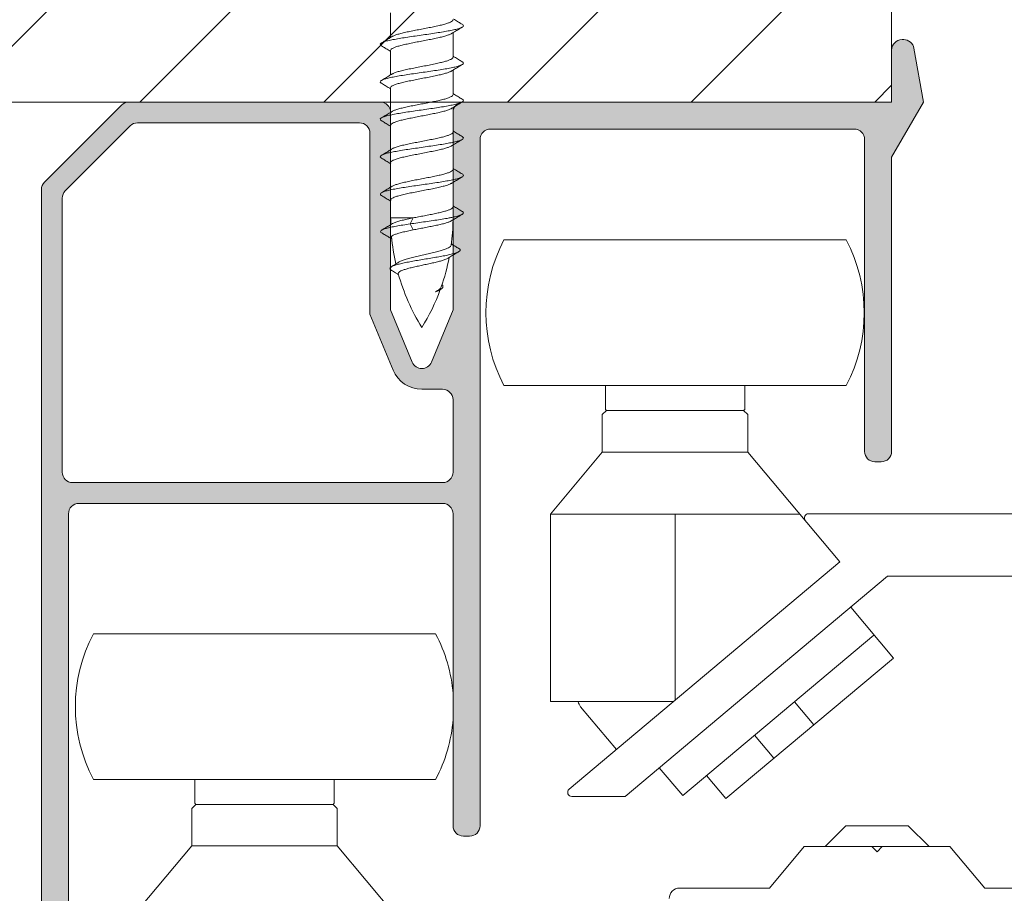
# Model space of a CAD drawing. Extents: x -2959 to 15972, y -917 to 828.
# Drawn here: x 12528 to 12558, y -895 to -869 of the extents above; entities that cross this region are included whole.
import ezdxf

# ---------------------------------------------------------------- set-up
doc = ezdxf.new("R2010")
doc.units = 0
doc.header["$LTSCALE"] = 16.335
doc.header["$MEASUREMENT"] = 0
doc.layers.get('0').update_dxf_attribs({"linetype": 'CONTINUOUS'})

msp = doc.modelspace()

# ---------------------------------------------------------------- hatches: boundary and pattern name
at = {"linetype": 'ByBlock', "lineweight": 13}
h = msp.add_hatch(dxfattribs=at)
h.set_pattern_fill('ANSI31', color=251, scale=31.27906875, style=0)
h.set_pattern_definition([(45, (7806.584693530925, -34.28909099409293), (-2.764705202790652, 2.764705202790653), [])])
h.paths.add_polyline_path([(12554.53663702285, -855.9053677264632), (12501.37085756158, -855.9053677264632), (12501.37085756158, -861.4794743105484), (12497.94952936909, -865.6713832842755), (12501.37085756158, -866.427326332553), (12501.37085756158, -871.544902101463), (12554.53663702285, -871.544902101463)])
at = {"linetype": 'ByBlock', "lineweight": 15}
h = msp.add_hatch(color=0, dxfattribs=at)
edge = h.paths.add_edge_path()
edge.add_line((12554.22384633536, -882.3674598889628), (12554.03617192286, -882.3674598889628))
edge.add_arc((12554.03617192285, -882.0546692014628), 0.3127906875, 180, 270, ccw=False)
edge.add_line((12553.72338123536, -882.0546692014628), (12553.72338123536, -872.6709485764628))
edge.add_arc((12553.41059054786, -872.670948576463), 0.3127906875, 7.016477563892661e-15, 90)
edge.add_line((12553.41059054786, -872.3581578889629), (12542.46291648536, -872.3581578889629))
edge.add_arc((12542.46291648536, -872.670948576463), 0.3127906875, 90, 180)
edge.add_line((12542.15012579785, -872.670948576463), (12542.15012579785, -893.3151339514629))
edge.add_arc((12541.83733511035, -893.315133951463), 0.3127906875, -90, 0, ccw=False)
edge.add_line((12541.83733511035, -893.627924638963), (12541.64966069785, -893.627924638963))
edge.add_arc((12541.64966069785, -893.315133951463), 0.3127906875, 180, 270, ccw=False)
edge.add_line((12541.33687001036, -893.315133951463), (12541.33687001036, -883.931413326463))
edge.add_arc((12541.02407932286, -883.931413326463), 0.3127906875, 7.016477563892661e-15, 90)
edge.add_line((12541.02407932286, -883.6186226389631), (12530.07640526036, -883.6186226389631))
edge.add_arc((12530.07640526036, -883.931413326463), 0.3127906875, 90, 180)
edge.add_line((12529.76361457286, -883.931413326463), (12529.76361457286, -902.6988545764631))
edge.add_arc((12529.45082388536, -902.6988545764628), 0.3127906875, -90, 0, ccw=False)
edge.add_line((12529.45082388536, -903.011645263963), (12529.26314947286, -903.011645263963))
edge.add_arc((12529.26314947285, -902.6988545764628), 0.3127906875, 180, 270, ccw=False)
edge.add_line((12528.95035878535, -902.6988545764628), (12528.95035878535, -874.176789746418))
edge.add_arc((12529.26314947285, -874.1767897464177), 0.3127906875, 135.0000000000092, 180, ccw=False)
edge.add_line((12529.04197305663, -873.9556133301904), (12531.36107001402, -871.6365163727359))
edge.add_arc((12531.58224643025, -871.8576927889632), 0.3127906875, 90, 135.0000000000092, ccw=False)
edge.add_line((12531.58224643025, -871.544902101463), (12539.14733519785, -871.544902101463))
edge.add_arc((12539.14733519786, -871.8576927889632), 0.3127906875, 0, 90, ccw=False)
edge.add_line((12539.46012588536, -871.8576927889632), (12539.46012588536, -877.8007158514632))
edge.add_line((12539.46012588536, -877.800715851463), (12540.10951703369, -879.3684847691372))
edge.add_arc((12540.39849794786, -879.2487849552214), 0.3127906875, 202.5000000000133, 337.4999999999867)
edge.add_line((12540.68747886196, -879.3684847691371), (12541.33687001035, -877.8007158514629))
edge.add_line((12541.33687001036, -877.800715851463), (12541.33687001036, -871.8576927889629))
edge.add_arc((12541.64966069785, -871.8576927889632), 0.3127906875, 90, 180, ccw=False)
edge.add_line((12541.64966069785, -871.544902101463), (12554.53663702285, -871.544902101463))
edge.add_line((12554.53663702285, -871.544902101463), (12554.53663702285, -869.9809486639629))
edge.add_arc((12554.84942771035, -869.980948663963), 0.3127906875, 90, 180, ccw=False)
edge.add_line((12554.84942771035, -869.668157976463), (12554.89975584733, -869.668157976463))
edge.add_arc((12554.89975584733, -869.980948663963), 0.3127906875, 10.000000000003922, 90, ccw=False)
edge.add_line((12555.20779454145, -869.9266331311088), (12555.49313902296, -871.544902101463))
edge.add_line((12555.49313902296, -871.544902101463), (12554.53663702286, -873.2016121632399))
edge.add_line((12554.53663702285, -873.2016121632399), (12554.53663702285, -882.054669201463))
edge.add_arc((12554.22384633536, -882.0546692014628), 0.3127906875, -90, 0, ccw=False)
edge = h.paths.add_edge_path(flags=16)
edge.add_line((12541.02407932286, -880.1871570177217), (12540.39849794786, -880.1871570177217))
edge.add_arc((12540.39849794786, -879.2487849552214), 0.9383720624999999, 202.5000000000133, 270, ccw=False)
edge.add_line((12539.53155520541, -879.6078843969048), (12538.83454451035, -877.9251517237661))
edge.add_line((12538.83454451036, -877.9251517237655), (12538.83454451036, -872.4832741639627))
edge.add_arc((12538.52175382286, -872.4832741639631), 0.3127906875, 7.016477563892661e-15, 90)
edge.add_line((12538.52175382286, -872.1704834764631), (12531.84137072016, -872.1704834764631))
edge.add_arc((12531.84137072016, -872.4832741639631), 0.3127906875, 90, 135.0000000000092)
edge.add_line((12531.62019430393, -872.2620977477358), (12529.66755443162, -874.2147376201005))
edge.add_arc((12529.88873084785, -874.4359140362652), 0.3127906875, 135.0000000000092, 180)
edge.add_line((12529.57594016035, -874.4359140362652), (12529.57594016035, -882.6802505764631))
edge.add_arc((12529.88873084785, -882.680250576463), 0.3127906875, 180, 270)
edge.add_line((12529.88873084785, -882.9930412639629), (12541.02407932285, -882.9930412639629))
edge.add_arc((12541.02407932286, -882.680250576463), 0.3127906875, 270, 360)
edge.add_line((12541.33687001036, -882.680250576463), (12541.33687001036, -880.4999477052215))
edge.add_arc((12541.02407932286, -880.4999477052214), 0.3127906875, 7.016477563892661e-15, 90)

# ---------------------------------------------------------------- linework, layer by layer
at = {"color": 0, "linetype": 'ByBlock', "lineweight": 15}
for p, q in [((12554.53663702285, -855.9053677264632), (12554.53663702285, -871.544902101463)), ((12554.53663702285, -871.544902101463), (12501.37085756158, -871.544902101463))]:
    msp.add_line(p, q, dxfattribs=at)
at = {"color": 7, "linetype": 'Continuous', "lineweight": 15}
for p, q in [((12539.46010097295, -869.6028674803512), (12539.46010097295, -868.8665034130589)), ((12541.33684509795, -870.1943935502958), (12541.33684509795, -869.4580276741355)), ((12554.84942771035, -869.668157976463), (12554.89975584733, -869.668157976463)), ((12539.46010097295, -870.7289179183468), (12539.46010097295, -869.9925498880585)), ((12554.53663702285, -871.544902101463), (12554.53663702285, -869.980948663963)), ((12555.20779454145, -869.9266331311079), (12555.49313902296, -871.544902101463)), ((12541.33687001036, -871.3204811758513), (12541.33687001036, -870.5841152996903)), ((12539.46012588536, -871.855001580907), (12539.46012588536, -871.1186375136148)), ((12529.04197305663, -873.9556133301907), (12531.36107001408, -871.6365163727356)), ((12531.58224643031, -871.544902101463), (12539.14733519786, -871.544902101463)), ((12541.33687001036, -872.4465276508519), (12541.33687001036, -871.7101617746915)), ((12541.64966069785, -871.544902101463), (12554.53663702285, -871.544902101463)), ((12555.49313902296, -871.544902101463), (12554.53663702285, -873.2016121632399)), ((12539.46012588536, -871.8576927889632), (12539.46012588536, -877.800715851463)), ((12539.46012588536, -871.8576927889632), (12539.46012588536, -877.800715851463)), ((12541.33687001036, -877.800715851463), (12541.33687001036, -871.8576927889632)), ((12541.33687001036, -877.800715851463), (12541.33687001036, -871.8576927889632)), ((12531.62019430399, -872.2620977477358), (12529.66755443163, -874.2147376201004)), ((12538.52175382286, -872.1704834764631), (12531.84137072022, -872.1704834764631)), ((12539.46012588536, -872.981052018902), (12539.46012588536, -872.2446839886144)), ((12553.41059054786, -872.3581578889629), (12542.46291648536, -872.3581578889629)), ((12538.83454451036, -877.9251517237655), (12538.83454451036, -872.4832741639631)), ((12538.83454451036, -877.9251517237655), (12538.83454451036, -872.4832741639631)), ((12541.33687001036, -873.5725741258515), (12541.33687001036, -872.8362082496909)), ((12542.15012579785, -872.670948576463), (12542.15012579785, -893.315133951463)), ((12553.72338123536, -882.0546692014628), (12553.72338123536, -872.670948576463)), ((12554.53663702285, -873.2016121632399), (12554.53663702285, -882.0546692014628)), ((12539.46012588536, -874.1070945309069), (12539.46012588536, -873.370730463614)), ((12541.33687001036, -874.6986206008509), (12541.33687001036, -873.9622547246905)), ((12528.95035878535, -902.6988545764628), (12528.95035878535, -874.1767897464177)), ((12529.57594016035, -874.435914036328), (12529.57594016035, -882.680250576463)), ((12539.46012588536, -875.031538195252), (12539.46012588536, -874.4967769386145)), ((12539.46012588536, -875.031538195252), (12540.13301266045, -875.031538195252)), ((12540.04451756462, -875.2121279828829), (12540.13301266045, -875.031538195252)), ((12540.13301266045, -875.3927177705142), (12540.04451756462, -875.2121279828829)), ((12542.8685871544, -875.694504414524), (12553.16963843211, -875.694504414524)), ((12539.53155520541, -879.6078843969048), (12538.83454451036, -877.9251517237655)), ((12539.53155520541, -879.6078843969048), (12538.83454451036, -877.9251517237655)), ((12539.46012588536, -877.800715851463), (12540.10951703368, -879.3684847691364)), ((12539.46012588536, -877.800715851463), (12540.10951703368, -879.3684847691364)), ((12540.68747886202, -879.3684847691364), (12541.33687001036, -877.800715851463)), ((12540.68747886202, -879.3684847691364), (12541.33687001036, -877.800715851463)), ((12542.86858715465, -880.073574039524), (12553.16963843187, -880.073574039524)), ((12545.923415187, -880.073574039524), (12545.923415187, -880.7929926207743)), ((12550.1148103995, -880.073574039524), (12550.1148103995, -880.7929926207743)), ((12541.02407932286, -880.1871570177217), (12540.39849794786, -880.1871570177217)), ((12541.33687001036, -882.680250576463), (12541.33687001036, -880.4999477052214)), ((12545.82957798076, -880.9493879645244), (12545.95469425576, -880.8242716895237)), ((12545.82957798076, -882.075434439524), (12545.82957798076, -880.9493879645244)), ((12545.923415187, -880.7929926207743), (12545.95469425576, -880.8242716895237)), ((12545.95469425576, -880.8242716895237), (12550.08353133076, -880.8242716895237)), ((12550.1148103995, -880.7929926207743), (12550.08353133076, -880.8242716895237)), ((12550.20864760576, -880.9493879645244), (12550.08353133076, -880.8242716895237)), ((12550.20864760576, -882.075434439524), (12550.20864760576, -880.9493879645244)), ((12545.82957798076, -882.075434439524), (12544.26562454326, -883.9392815673237)), ((12550.20864760576, -882.075434439524), (12545.82957798076, -882.075434439524)), ((12552.97894891338, -885.376950975463), (12550.20864760576, -882.075434439524)), ((12554.22384633536, -882.3674598889628), (12554.03617192285, -882.3674598889628)), ((12529.88873084785, -882.9930412639629), (12541.02407932286, -882.9930412639629)), ((12541.02407932286, -883.6186226389631), (12530.07640526036, -883.6186226389631)), ((12529.76361457286, -883.931413326463), (12529.76361457286, -902.6988545764628)), ((12541.33687001036, -893.315133951463), (12541.33687001036, -883.931413326463)), ((12544.26562454326, -883.9392815673237), (12551.77260104326, -883.9392815673237)), ((12544.26562454326, -883.9392815673237), (12544.26562454326, -889.5824109395238)), ((12548.01911279326, -883.9392815673237), (12548.01911279326, -889.5387476345389)), ((12552.03431152285, -883.931413326463), (12558.79059037285, -883.931413326463)), ((12544.83215560069, -892.2129222393304), (12552.97894891338, -885.376950975463)), ((12554.41152074785, -885.808157451463), (12546.51528835315, -892.4338831415852)), ((12558.79059037285, -885.808157451463), (12554.41152074785, -885.808157451463)), ((12553.30395769071, -886.7375132042238), (12554.59072875216, -888.2710272395553)), ((12530.51279792081, -887.5426096980642), (12540.81384919853, -887.5426096980642)), ((12548.24893508334, -892.4082981618677), (12553.99961271584, -887.5829066814832)), ((12554.59072875216, -888.2710272395553), (12549.55100946802, -892.4998538321169)), ((12547.96707689263, -889.5824109395238), (12544.26564280804, -889.5824109395238)), ((12546.25372921057, -891.0200803476633), (12545.17546939916, -889.7350603436643)), ((12551.61154493478, -889.5867334757985), (12552.19461307197, -890.2816070230386)), ((12550.41348709468, -890.5920233675396), (12550.99655523187, -891.2868969147802)), ((12547.54523215912, -891.5696576738534), (12548.24893508334, -892.4082981618677)), ((12530.51279792106, -891.9216793230643), (12540.81384919828, -891.9216793230643)), ((12533.56762595342, -891.9216793230643), (12533.56762595342, -892.6410979043147)), ((12537.75902116592, -891.9216793230643), (12537.75902116592, -892.6410979043147)), ((12548.96776978741, -891.8051242268347), (12549.55083792466, -892.499997774075)), ((12546.51528835315, -892.4338831415852), (12544.91257879208, -892.4338831415852)), ((12533.47378874717, -892.7974932480648), (12533.59890502217, -892.6723769730646)), ((12533.47378874717, -893.9235397230644), (12533.47378874717, -892.7974932480648)), ((12533.56762595342, -892.6410979043147), (12533.59890502217, -892.6723769730646)), ((12533.59890502217, -892.6723769730646), (12537.72774209717, -892.6723769730646)), ((12537.75902116592, -892.6410979043147), (12537.72774209717, -892.6723769730646)), ((12537.85285837217, -892.7974932480648), (12537.72774209717, -892.6723769730646)), ((12537.85285837217, -893.9235397230644), (12537.85285837217, -892.7974932480648)), ((12552.53477662285, -893.940715326463), (12553.16035799785, -893.315133951463)), ((12553.16035799785, -893.315133951463), (12555.03710212285, -893.315133951463)), ((12555.66268349785, -893.940715326463), (12555.03710212285, -893.315133951463)), ((12541.83733511035, -893.627924638963), (12541.64966069785, -893.627924638963)), ((12533.47378874717, -893.9235397230644), (12531.90983530967, -895.787386850864)), ((12537.85285837217, -893.9235397230644), (12533.47378874717, -893.9235397230644)), ((12540.62315967974, -897.2250562589419), (12537.85285837217, -893.9235397230644)), ((12550.85934504575, -895.191878076463), (12551.90919524785, -893.940715326463)), ((12551.90919524785, -893.940715326463), (12553.9423347166, -893.940715326463)), ((12553.9423347166, -893.940715326463), (12554.09873006035, -894.0971106702128)), ((12553.95442664237, -893.940715326463), (12554.24303347833, -893.940715326463)), ((12554.09873006035, -894.0971106702128), (12554.2551254041, -893.940715326463)), ((12554.2551254041, -893.940715326463), (12556.28826487285, -893.940715326463)), ((12556.28826487285, -893.940715326463), (12557.33811507495, -895.191878076463)), ((12548.15570699785, -895.191878076463), (12550.85934504575, -895.191878076463)), ((12557.33811507495, -895.191878076463), (12570.98942718535, -895.191878076463))]:
    msp.add_line(p, q, dxfattribs=at)
for centre, radius, start, end in [((12554.84942771035, -869.980948663963), 0.3127906875, 90, 180), ((12554.89975584733, -869.980948663963), 0.3127906875, 10.00000000003181, 90), ((12531.58224643031, -871.8576927889632), 0.3127906875, 90, 134.9999999999862), ((12539.14733519786, -871.8576927889632), 0.3127906875, 0, 90), ((12539.14733519786, -871.8576927889632), 0.3127906875, 0, 90), ((12541.64966069785, -871.8576927889632), 0.3127906875, 90, 180), ((12541.64966069785, -871.8576927889632), 0.3127906875, 90, 180), ((12531.84137072022, -872.4832741639631), 0.3127906875, 90, 134.9999999999862), ((12538.52175382286, -872.4832741639631), 0.3127906875, 0, 90), ((12538.52175382286, -872.4832741639631), 0.3127906875, 0, 90), ((12542.46291648536, -872.670948576463), 0.3127906875, 90, 180), ((12542.46291648536, -872.670948576463), 0.3127906875, 90, 180), ((12553.41059054786, -872.670948576463), 0.3127906875, 0, 90), ((12529.26314947285, -874.1767897464177), 0.3127906875, 134.9999999999862, 180), ((12529.88873084785, -874.435914036328), 0.3127906875, 134.9999999999862, 180), ((12545.71593963536, -875.0315381952513), 6.25581375, 180, 181.8507021997098), ((12535.08105626036, -875.0315381952513), 6.25581375, 352.4798101353637, 359.4609193731059), ((12545.71593963536, -875.0315381952513), 6.25581375, 185.1092161265754, 192.7884189889119), ((12547.01818259325, -877.8840392270241), 4.6918603125, 152.1818607153214, 207.8181392846786), ((12549.02004299325, -877.8840392270241), 4.6918603125, 332.1818607153214, 27.81813928467859), ((12535.08105626036, -875.0315381952513), 6.25581375, 340.6173419873879, 349.054001205154), ((12545.71593963536, -875.0315381952513), 6.25581375, 195.567748254985, 211.7883306170399), ((12535.08105626036, -875.0315381952513), 6.25581375, 328.2116693829601, 339.8334458181565), ((12540.39849794786, -879.2487849552214), 0.3127906875, 202.5000000000383, 337.4999999999617), ((12540.39849794786, -879.2487849552214), 0.3127906875, 202.5000000000383, 337.4999999999617), ((12540.39849794786, -879.2487849552214), 0.9383720624999999, 202.5000000000383, 270), ((12541.02407932286, -880.4999477052214), 0.3127906875, 0, 90), ((12554.03617192285, -882.0546692014628), 0.3127906875, 180, 270), ((12554.22384633536, -882.0546692014628), 0.3127906875, 270, 0), ((12529.88873084785, -882.680250576463), 0.3127906875, 180, 270), ((12541.02407932286, -882.680250576463), 0.3127906875, 270, 0), ((12530.07640526036, -883.931413326463), 0.3127906875, 90, 180), ((12541.02407932286, -883.931413326463), 0.3127906875, 0, 90), ((12552.03431152285, -884.0565296014632), 0.125116275, 90, 220.000000000016), ((12534.66239335967, -889.7321445105641), 4.6918603125, 152.1818607153214, 207.8181392846786), ((12536.66425375967, -889.7321445105641), 4.6918603125, 4.677822213875722, 27.81813928467859), ((12545.4150809672, -889.534002365341), 0.3127906875, 188.903078928989, 220.000000000016), ((12536.66425375967, -889.7321445105641), 4.6918603125, 332.1818607153214, 355.3221777861243), ((12544.91257879208, -892.3087668665856), 0.125116275, 129.9999999999559, 270), ((12541.64966069785, -893.315133951463), 0.3127906875, 180, 270), ((12541.83733511035, -893.315133951463), 0.3127906875, 270, 0), ((12548.15570699785, -895.5046687639627), 0.3127906875, 90, 180)]:
    msp.add_arc(centre, radius, start, end, dxfattribs=at)
for points in [[(12541.33684509882, -869.0683470753041), (12541.31883998938, -869.1035111078357), (12541.26415290514, -869.1393525906386), (12541.17494725899, -869.1751974344592), (12541.05717858759, -869.2104010502802), (12540.91582369225, -869.2452046943109), (12540.75221386254, -869.2805871238239), (12540.5737752577, -869.3161805693079), (12540.39081876894, -869.3513205675996), (12540.20971223534, -869.3861570164742), (12540.03514742225, -869.421111127485), (12539.87274528941, -869.4564372486622), (12539.7316282076, -869.4915122771289), (12539.61637861368, -869.5264468471872), (12539.53086811616, -869.5613236203943), (12539.507324195, -869.573693925135)], [(12541.61282092981, -869.2053539264158), (12541.49984843678, -869.1379646087004), (12541.3807125272, -869.0664080611238), (12541.34945186474, -869.0475283396153)], [(12541.61318911458, -869.2932527473923), (12541.60195007056, -869.298575265029), (12541.51712085971, -869.33216626153), (12541.39310713619, -869.3657572580313), (12541.23425290986, -869.3993482545324), (12541.04612259994, -869.4329392510334), (12540.83530612191, -869.4665302475347), (12540.60918805272, -869.5001212439778), (12540.3756889608, -869.5337122404211), (12540.14298795995, -869.5673032369801), (12539.91923620828, -869.6008942334234), (12539.71227138581, -869.6344852299245), (12539.52934315157, -869.6680762264258), (12539.37685920004, -869.7016672229269), (12539.26016081022, -869.7352582194279), (12539.18413734831, -869.7683989551934)], [(12541.33682098883, -869.4579878492988), (12541.37924116004, -869.4323532238305), (12541.49838558985, -869.3607844063857), (12541.61282093166, -869.2925198023978)], [(12541.61330937219, -869.2043807034241), (12541.6436458656, -869.2313932720266), (12541.64462333231, -869.2649842685856), (12541.61318911458, -869.2932527473923)], [(12539.46012588574, -869.602908630953), (12539.41623354487, -869.6294312986562), (12539.29709763483, -869.7009878461748), (12539.18412514227, -869.7683771638902)], [(12539.46010097325, -869.9925498880883), (12539.47793511329, -869.9575537409031), (12539.53086811616, -869.9225031956458), (12539.61637861368, -869.8876264224388), (12539.7316282076, -869.8526918523804), (12539.87274528941, -869.8176168239137), (12540.03514742225, -869.7822907027365), (12540.20971223534, -869.7473365917837), (12540.39081876894, -869.7125001428511), (12540.5737752577, -869.6773601445017), (12540.75221386254, -869.6417666991334), (12540.91582369225, -869.6063842696204), (12541.05717858759, -869.5715806255317), (12541.17494725899, -869.5363770096527), (12541.26415290514, -869.5005321658904), (12541.28964583835, -869.4872415570973)], [(12539.5075764205, -869.5741188877743), (12539.46012588574, -869.602908630953)], [(12541.28936983645, -869.4867779546884), (12541.33682098883, -869.4579878492988)], [(12539.18413734831, -869.7683989551934), (12539.18333574704, -869.7688492158712), (12539.14907507395, -869.8024402124303), (12539.15857888963, -869.8360312088736), (12539.18323275785, -869.8571496608835)], [(12539.18412514041, -869.8555430398725), (12539.29856048223, -869.9238076438604), (12539.41770491204, -869.995376461363), (12539.44749362354, -870.0133682774934)], [(12539.44749362354, -870.0133682774934), (12539.46012508325, -870.0210110867732)], [(12541.33684509882, -870.1943935503112), (12541.32099506181, -870.2273797476158), (12541.27279008984, -870.2609948108483), (12541.19355942314, -870.294737943081), (12541.0878492599, -870.3280247485649), (12540.96035298392, -870.3608523475112)], [(12541.34945186474, -870.1735748146224), (12541.33682018634, -870.1659318684277)], [(12541.61282092981, -870.3314004013649), (12541.49984843678, -870.2640110836495), (12541.3807125272, -870.1924545361309), (12541.34945186474, -870.1735748146224)], [(12541.14764629949, -870.541442135166), (12540.94780144034, -870.5750331316673), (12540.72871445285, -870.6086241281683), (12540.49805961615, -870.6422151246117), (12540.26391641494, -870.6758061211127), (12540.03448652455, -870.709397117556), (12539.8178065227, -870.7429881140571), (12539.62146637538, -870.7765791105004), (12539.45234357588, -870.8101701070594), (12539.31636223668, -870.8437611035027), (12539.21828557419, -870.8773521000618), (12539.18323853468, -870.892919932597)], [(12540.96035298392, -870.3608523475112), (12540.79833374529, -870.3970140878661), (12540.61797373749, -870.4335915881983), (12540.43014518336, -870.4698550853947), (12540.24363002487, -870.5056138842843), (12540.06285988399, -870.5414543083135), (12539.89356350281, -870.5777258209968), (12539.74554242228, -870.6138207282332), (12539.62466755082, -870.6496620730207), (12539.53469320143, -870.6854767854287), (12539.50728510544, -870.6996895399069)], [(12541.61338967985, -870.419455115472), (12541.5665346818, -870.4406691456626), (12541.4625278279, -870.4742601421639), (12541.3212487709, -870.5078511386649), (12541.14764629949, -870.541442135166)], [(12541.28936983645, -870.6128244296953), (12541.33682098883, -870.5840343242479)], [(12541.33682098883, -870.5840343242479), (12541.37924116004, -870.5583996988377), (12541.49838558985, -870.4868308813349), (12541.61282093166, -870.4185662773469)], [(12541.61311541777, -870.3309400847396), (12541.62573345704, -870.3398961561592), (12541.6495921847, -870.3734871526602), (12541.62962613286, -870.4070781491615), (12541.61338967985, -870.419455115472)], [(12539.46012411812, -870.7289561486331), (12539.41944795079, -870.7535386439971), (12539.30150935016, -870.824394358856), (12539.18413163264, -870.8944197814766)], [(12539.46010097325, -871.1185963630952), (12539.47891148515, -871.0826518686289), (12539.53469320143, -871.0466563606802), (12539.62466755082, -871.0108416482145), (12539.74554242228, -870.9750003035427), (12539.89356350281, -870.9389053961905), (12540.06285988399, -870.902633883565), (12540.24363002487, -870.8667934595939), (12540.43014518336, -870.8310346606464), (12540.61797373749, -870.7947711635078), (12540.79833374529, -870.7581936631176), (12540.96035298392, -870.722031922763)], [(12539.50757162685, -870.7001682742499), (12539.46012411812, -870.7289561486331)], [(12540.96035298392, -870.722031922763), (12541.0878492599, -870.6892043238164), (12541.19355942314, -870.6559175183328), (12541.27279008984, -870.6221743860418), (12541.28955378335, -870.6131383405119)], [(12539.18323853468, -870.892919932597), (12539.16154906346, -870.9109430965051), (12539.14814009672, -870.9445340930062), (12539.1785283699, -870.9781250895074), (12539.1841336662, -870.9815752811165)], [(12539.18412514041, -870.9815895148794), (12539.29856048223, -871.0498541188673), (12539.41770491204, -871.1214229363121), (12539.44749362354, -871.1394147525006)], [(12539.44749362354, -871.1394147525006), (12539.46012508325, -871.1470575617803)], [(12541.33687001085, -871.3204811758893), (12541.3188649014, -871.3556452083632), (12541.26417781763, -871.391486691166), (12541.17497217148, -871.4273315350443), (12541.05720350008, -871.4625351508654), (12540.91584860474, -871.4973387948961), (12540.75223877503, -871.5327212244091), (12540.57380017018, -871.5683146698353), (12540.39084368143, -871.6034546681848), (12540.20973714782, -871.6382911170593), (12540.03517233427, -871.6732452280702), (12539.8727702019, -871.7085713492473), (12539.73165311963, -871.7436463776563), (12539.61640352616, -871.7785809477724), (12539.53089302865, -871.8134577209217), (12539.50734910702, -871.8258280257202)], [(12541.34947677723, -871.2996624401427), (12541.33684509836, -871.292019493948)], [(12541.6128458423, -871.4574880269432), (12541.49987334927, -871.3900987092278), (12541.38073743969, -871.3185421617089), (12541.34947677723, -871.2996624401427)], [(12541.61333428468, -871.4565148040093), (12541.64367077808, -871.4835273726698), (12541.6446482448, -871.5171183691131), (12541.61321402707, -871.5453868479775)], [(12541.61321402707, -871.5453868479775), (12541.60197498305, -871.5507093656141), (12541.5171457722, -871.5843003621152), (12541.39313204868, -871.6178913585585), (12541.23427782189, -871.6514823551175), (12541.04614751243, -871.6850733515608), (12540.83533103439, -871.7186643481199), (12540.60921296521, -871.7522553445052), (12540.37571387329, -871.7858463410063), (12540.14301287244, -871.8194373375076), (12539.91926112077, -871.8530283340086), (12539.71229629784, -871.8866193304519), (12539.52936806359, -871.920210327011), (12539.37688411253, -871.9538013234543), (12539.2601857227, -871.9873923199553), (12539.1841622608, -872.0205330557786)], [(12539.46012588574, -872.2446839886155), (12539.47796002578, -872.2096878414883), (12539.53089302865, -872.1746372961733), (12539.61640352616, -872.1397605230239), (12539.73165311963, -872.1048259529078), (12539.8727702019, -872.0697509244989), (12540.03517233427, -872.0344248033219), (12540.20973714782, -871.9994706923688), (12540.39084368143, -871.9646342433786), (12540.57380017018, -871.9294942450291), (12540.75223877503, -871.8939007996606), (12540.91584860474, -871.8585183701479), (12541.05720350008, -871.8237147261169), (12541.17497217148, -871.7885111102379), (12541.26417781763, -871.7526662664756), (12541.28967075083, -871.7393756576824)], [(12541.28939474894, -871.7389120552156), (12541.33684590132, -871.7101219498262)], [(12541.33684590132, -871.7101219498262), (12541.37926607206, -871.6844873244157), (12541.49841050234, -871.6129185069132), (12541.61284584415, -871.5446539029252)], [(12539.1841622608, -872.0205330557786), (12539.18336065953, -872.0209833164564), (12539.14909998598, -872.0545743129577), (12539.15860380165, -872.0881653094588), (12539.18325767034, -872.1092837614689)], [(12539.46015079823, -871.8550427314805), (12539.41625845736, -871.8815653991836), (12539.29712254732, -871.9531219467023), (12539.18415005475, -872.0205112644177)], [(12539.50760133299, -871.8262529883594), (12539.46015079823, -871.8550427314805)], [(12539.18415005244, -872.1076771403997), (12539.29858539425, -872.1759417443876), (12539.41772982452, -872.2475105618904), (12539.44751853602, -872.2655023780209)], [(12539.44751853602, -872.2655023780209), (12539.46014999574, -872.2731451873007)], [(12540.96037789594, -872.6129864480387), (12540.79835865778, -872.6491481883935), (12540.61799864998, -872.6857256887835), (12540.43017009585, -872.7219891859221), (12540.24365493736, -872.7577479848695), (12540.06288479647, -872.7935884088987), (12539.89358841483, -872.8298599215242), (12539.74556733477, -872.8659548288184), (12539.62469246331, -872.9017961735482), (12539.53471811392, -872.9376108859561), (12539.50731001793, -872.9518236404343)], [(12541.33687001085, -872.4465276508964), (12541.3210199743, -872.479513848201), (12541.27281500186, -872.5131289113755), (12541.19358433516, -872.5468720436085), (12541.08787417239, -872.5801588490923), (12540.96037789594, -872.6129864480387)], [(12541.34947677723, -872.4257089151496), (12541.33684509836, -872.4180659690129)], [(12541.6128458423, -872.5835345019501), (12541.49987334927, -872.5161451842347), (12541.38073743969, -872.444588636716), (12541.34947677723, -872.4257089151496)], [(12541.61314033025, -872.583074185267), (12541.62575836952, -872.5920302567444), (12541.64961709719, -872.6256212531877), (12541.62965104535, -872.6592122497467), (12541.61341459234, -872.6715892159995)], [(12541.14767121198, -872.7935762356934), (12540.94782635283, -872.8271672321945), (12540.72873936534, -872.8607582286958), (12540.49808452864, -872.8943492251968), (12540.26394132743, -872.9279402216401), (12540.03451143704, -872.9615312181412), (12539.81783143519, -872.9951222145845), (12539.62149128786, -873.0287132110856), (12539.45236848836, -873.0623042075869), (12539.31638714917, -873.0958952040879), (12539.21831048668, -873.1294862005892), (12539.18326344717, -873.1450540331244)], [(12539.50759653934, -872.9523023748351), (12539.46014903061, -872.9810902492183)], [(12540.96037789594, -872.9741660233482), (12541.08787417239, -872.9413384243438), (12541.19358433516, -872.90805161886), (12541.27281500186, -872.874308486627), (12541.28957869584, -872.8652724410393)], [(12541.61341459234, -872.6715892159995), (12541.56655959428, -872.69280324619), (12541.46255274039, -872.726394242749), (12541.32127368339, -872.7599852391924), (12541.14767121198, -872.7935762356934)], [(12541.28939474894, -872.8649585302227), (12541.33684590132, -872.8361684248331)], [(12541.33684590132, -872.8361684248331), (12541.37926607206, -872.8105337993649), (12541.49841050234, -872.73896498192), (12541.61284584415, -872.6707003779321)], [(12539.18326344717, -873.1450540331244), (12539.16157397549, -873.1630771970903), (12539.14816500921, -873.1966681935913), (12539.17855328193, -873.2302591900346), (12539.18415857869, -873.2337093817017)], [(12539.18415005244, -873.2337236154068), (12539.29858539425, -873.3019882193947), (12539.41772982452, -873.3735570368973), (12539.44751853602, -873.391548853028)], [(12539.46014903061, -872.9810902492183), (12539.41947286328, -873.0056727445245), (12539.30153426265, -873.0765284593834), (12539.18415654512, -873.1465538820618)], [(12539.46012588574, -873.3707304636226), (12539.47893639717, -873.3347859691563), (12539.53471811392, -873.2987904612077), (12539.62469246331, -873.2629757487997), (12539.74556733477, -873.22713440407), (12539.89358841483, -873.1910394967757), (12540.06288479647, -873.1547679840925), (12540.24365493736, -873.1189275601213), (12540.43017009585, -873.0831687612316), (12540.61799864998, -873.0469052640352), (12540.79835865778, -873.010327763645), (12540.96037789594, -872.9741660233482)], [(12539.44751853602, -873.391548853028), (12539.46014999574, -873.3991916623078)], [(12541.34947677723, -873.5517553901567), (12541.33684509836, -873.544112443962)], [(12541.6128458423, -873.7095809769572), (12541.49987334927, -873.6421916591838), (12541.38073743969, -873.5706351116652), (12541.34947677723, -873.5517553901567)], [(12541.61309858858, -873.7972444279648), (12541.60478926526, -873.8013061303226), (12541.52178514341, -873.8348971268236), (12541.39943399762, -873.8684881233249), (12541.24202160283, -873.902079119826), (12541.05506187079, -873.9356701163273), (12540.84510371525, -873.9692611128283), (12540.6195016461, -874.0028521093294), (12540.38615815716, -874.0364431057727), (12540.15324691248, -874.0700341022738), (12539.9289264344, -874.1036250987751), (12539.72105432441, -874.1372160952184), (12539.53691202199, -874.1708070917194), (12539.3829497496, -874.2043980882205), (12539.26456056877, -874.2379890846638), (12539.18589147045, -874.2715800812229), (12539.18411260911, -874.2725348771145)], [(12541.33687001085, -873.5725741258456), (12541.31893730599, -873.6076671565942), (12541.26446120505, -873.6434392643181), (12541.17544572559, -873.6792633087736), (12541.05771108136, -873.71449193722), (12540.91635388743, -873.749316050607), (12540.75315216928, -873.7846257937739), (12540.57488629821, -873.8201964435651), (12540.39182068157, -873.8553610194705), (12540.2103607171, -873.8902624972446), (12540.03583178684, -873.925201599047), (12539.87347250304, -873.9605024189999), (12539.73217528524, -873.9955976381281), (12539.6166349925, -874.0305939240235), (12539.53087971431, -874.0655573457685), (12539.50734948603, -874.0779216284546)], [(12541.33684590132, -873.9622148997822), (12541.37926607206, -873.9365802744297), (12541.49841050234, -873.8650114568692), (12541.61284584415, -873.7967468529392)], [(12541.61345271723, -873.7083831652338), (12541.64260652586, -873.7341241373782), (12541.64553885836, -873.7677151338215), (12541.61309858858, -873.7972444279648)], [(12539.46015079823, -874.1071356814945), (12539.41625845736, -874.1336583491976), (12539.29712254732, -874.2052148967742), (12539.18415005475, -874.2726042144897)], [(12539.50760133299, -874.0783459383734), (12539.46015079823, -874.1071356814945)], [(12539.46145508011, -874.4967179396612), (12539.46304479827, -874.4826376654609), (12539.49747262892, -874.4460450188316), (12539.56933418472, -874.4094523496145), (12539.67564378175, -874.3728597210551), (12539.81198536188, -874.3362669514107), (12539.97269587388, -874.2996738107526), (12540.15109363407, -874.2630813523521), (12540.33976689287, -874.2264894614767), (12540.53088194057, -874.189897209665), (12540.71650216678, -874.1533039352772), (12540.8889063289, -874.1167115402376), (12541.04092873545, -874.0801211646927), (12541.16626692734, -874.043529899085), (12541.25971450323, -874.0069365005241), (12541.28970070207, -873.9915132245197)], [(12541.28939474894, -873.9910050052875), (12541.33684590132, -873.9622148997822)], [(12539.18411260911, -874.2725348771145), (12539.14969811179, -874.3051710776662), (12539.1572482909, -874.3387620742252), (12539.18331357841, -874.361328422572)], [(12539.18415005244, -874.3597700904137), (12539.29858539425, -874.4280346944016), (12539.41772982452, -874.4996035119044), (12539.44751853602, -874.5175953280349)], [(12539.44751853602, -874.5175953280349), (12539.46014999574, -874.5252381373726)], [(12541.33687001085, -874.6986206008525), (12541.32095852106, -874.7316708643667), (12541.27263356484, -874.7653172219774), (12541.19311556173, -874.7991334377485), (12541.08679878303, -874.8325542508295), (12540.95865774862, -874.8654892351868), (12540.81094936457, -874.8985736384649), (12540.64705552518, -874.9320878112884), (12540.47496276961, -874.9655123043336), (12540.30233195704, -874.9985308727445), (12540.13301266126, -875.0315381952529)], [(12541.34947677723, -874.6778018651638), (12541.33684509836, -874.6701589189692)], [(12541.6128458423, -874.8356274519641), (12541.49987334927, -874.7682381342487), (12541.38073743969, -874.6966815866721), (12541.34947677723, -874.6778018651638)], [(12540.13301266126, -875.0315381952529), (12539.95944197264, -875.0674571881035), (12539.80354432735, -875.1034884764205), (12539.67164269621, -875.1396317405039), (12539.56906954421, -875.1758892714773), (12539.51284732568, -875.2039747408804)], [(12541.22092143556, -875.0321039381435), (12541.1560108118, -875.0441730004019), (12540.95719182979, -875.0777639969609), (12540.73880266068, -875.1113549934042), (12540.5084931405, -875.1449459899053), (12540.27433065862, -875.1785369864066), (12540.04451756497, -875.2121279829076)], [(12541.32829528297, -875.0105820039586), (12541.22092143556, -875.0321039381435)], [(12541.61354287209, -874.9238962367968), (12541.57026210898, -874.9434000109565), (12541.46801038359, -874.9769910074575), (12541.32829528297, -875.0105820039586)], [(12541.33358352237, -875.0902366963791), (12541.37926607206, -875.0626267494368), (12541.49841050234, -874.9910579318763), (12541.61284584415, -874.9227933279461)], [(12541.61301864048, -874.8353541225141), (12541.6236836571, -874.8426270215108), (12541.64948629643, -874.8762180180119), (12541.6314687377, -874.9098090144552), (12541.61354287209, -874.9238962367968)], [(12540.04451756497, -875.2121279829076), (12539.8278536468, -875.2456108352902), (12539.63131722514, -875.2790936876728), (12539.4618900724, -875.3125765399974), (12539.32556769835, -875.34605939238), (12539.2271406023, -875.3795422447048), (12539.19100316283, -875.3956385259377)], [(12539.46390320277, -875.2336007290841), (12539.42374352012, -875.2579406507517), (12539.30474137385, -875.3296171160854), (12539.19188379898, -875.3970975387912)], [(12539.51277517778, -875.2038563761574), (12539.46390320277, -875.2336007290841)], [(12541.28954394818, -875.1172989507835), (12541.26571370391, -875.130041702729), (12541.18589591324, -875.1628762111865), (12541.07972165021, -875.1957107196439), (12540.95074487291, -875.2285452281013), (12540.80328280502, -875.2613797366167), (12540.6422714245, -875.2942142450742), (12540.47310024563, -875.3270487535316), (12540.30143191419, -875.359883261989), (12540.13301266126, -875.3927177705624)], [(12541.28939474894, -875.1170514802367), (12541.33358352237, -875.0902366963791)], [(12539.19100316283, -875.3956385259377), (12539.17002049635, -875.4130250970874), (12539.15611798129, -875.44650794947), (12539.18577622286, -875.4799908017945), (12539.19245215936, -875.4841578527513)], [(12539.19245715918, -875.4841495640718), (12539.30372047615, -875.5503537389776), (12539.42000148173, -875.6199776116956), (12539.49376554205, -875.6644412122433)], [(12539.48470699632, -875.5854729928091), (12539.47188103405, -875.6044724434981), (12539.46945497948, -875.6203805526974)], [(12539.46945497948, -875.6203805526974), (12539.47364210341, -875.6397648889969), (12539.49031821725, -875.6607246969526)], [(12540.13301266126, -875.3927177705624), (12539.96213474207, -875.4280102160034), (12539.80843000266, -875.4633026615023), (12539.67800185241, -875.4985951070013), (12539.57599974163, -875.5338875525002), (12539.50640750784, -875.5691799979992), (12539.48470699632, -875.5854729928091)], [(12541.2830625374, -875.8502712546173), (12541.25933871979, -875.8894366721821), (12541.19856190145, -875.9293081856375), (12541.10466397055, -875.9690325006956), (12540.98403765313, -876.008235443251), (12540.83775482281, -876.048361332826), (12540.67242027083, -876.0891680156777), (12540.49888408985, -876.1298111140712), (12540.32673208327, -876.16991295985), (12540.15679967008, -876.2110998164475), (12539.99905458275, -876.2529072164122), (12539.86376453451, -876.2944621156554), (12539.75644349779, -876.3355844574211), (12539.68583324267, -876.3726976266267)], [(12541.30018447766, -875.8223075802806), (12541.28741284906, -875.8144489506143)], [(12541.51441223318, -875.952657411853), (12541.3982737011, -875.8823025783639), (12541.30018447766, -875.8223075802806)], [(12541.51212082409, -876.0461276275761), (12541.50598497029, -876.0491992920089), (12541.42696500797, -876.0826821443915), (12541.3132525314, -876.116164996774), (12541.16947965414, -876.1496478490989), (12541.00130801609, -876.1831307014814), (12540.81520291146, -876.216613553806), (12540.61817954954, -876.2500964061886), (12540.41753151518, -876.2835792585712), (12540.22055212865, -876.3170621109538), (12540.03425958035, -876.3505449633363), (12539.86513678038, -876.3840278156612), (12539.71889757935, -876.4175106680437), (12539.60028444605, -876.4509935204263), (12539.51290519875, -876.4844763727509), (12539.48161162945, -876.5005862680388)], [(12541.18569728564, -876.2409006022887), (12541.22173390107, -876.2191126165725)], [(12541.22173390107, -876.2191126165725), (12541.28260217763, -876.1824753067286), (12541.39977141755, -876.1124171576836), (12541.51194574585, -876.0457860253742)], [(12541.51461003651, -875.9522796602963), (12541.54765569855, -875.9822335873017), (12541.54689878899, -876.0157164396843), (12541.51212082409, -876.0461276275761)], [(12539.48161162945, -876.5005862680388), (12539.45911635731, -876.5179592251335), (12539.43995703583, -876.5514420774581), (12539.45513547493, -876.5849249298407), (12539.48887422751, -876.6109931252271)], [(12539.61798173096, -876.4158375935575), (12539.59502258189, -876.4303530718513), (12539.48192428562, -876.5010883655999)], [(12539.6857726313, -876.3726016345739), (12539.61798173096, -876.4158375935575)], [(12539.68962798936, -876.710458567224), (12539.69583422668, -876.6779970857748), (12539.7333657415, -876.6447851508466), (12539.80089650261, -876.6115518646658), (12539.89355803455, -876.5789349918756), (12540.01085453583, -876.5457198319183), (12540.14880159856, -876.5119492016257), (12540.29923291965, -876.478280167862), (12540.4531872936, -876.4452444859579), (12540.60932608332, -876.4117372257152), (12540.76137454818, -876.3776849829111), (12540.89993798972, -876.3437364847053), (12541.01799262607, -876.3103213535345)], [(12541.18567136725, -876.2408556442207), (12541.11592016669, -876.2750289080356), (12541.01799262607, -876.3103213535345)], [(12539.48909293226, -876.6106012687138), (12539.60414250117, -876.6791719074369), (12539.68076703569, -876.7251829693088)], [(12539.68076703569, -876.7251829693088), (12539.69740074345, -876.7352168993654)], [(12540.98231020276, -877.1076903057386), (12540.96116846155, -877.1438834953407), (12540.95032953104, -877.1562218877326)], [(12541.00182748232, -877.0412431681685), (12541.01544084099, -877.0536848629653), (12541.03509039378, -877.0871677153478), (12541.02984262328, -877.1206505677304), (12541.00144980478, -877.154133420055), (12540.9685673782, -877.1779442716378)], [(12540.96049210104, -877.1829467427707), (12540.95259918896, -877.1876162724376), (12540.88676430949, -877.2210991247624), (12540.80802007709, -877.254581977145)], [(12540.90996412993, -877.1913423554387), (12540.87222682392, -877.217275181492), (12540.80802007709, -877.254581977145)], [(12540.80802007709, -877.254581977145), (12540.86697696657, -877.2331177880918), (12540.91304872987, -877.2114291312947), (12540.9210005603, -877.2068607482021)], [(12540.92390943286, -877.1804234248701), (12540.90996412993, -877.1913423554387)], [(12540.94221562488, -877.1643404806192), (12540.92390943286, -877.1804234248701)], [(12540.95032953104, -877.1562218877326), (12540.94221562488, -877.1643404806192)], [(12540.9685673782, -877.1779442716378), (12540.96049210104, -877.1829467427707)]]:
    msp.add_spline(points, degree=3, dxfattribs=at)

doc.saveas('drawing.dxf')
